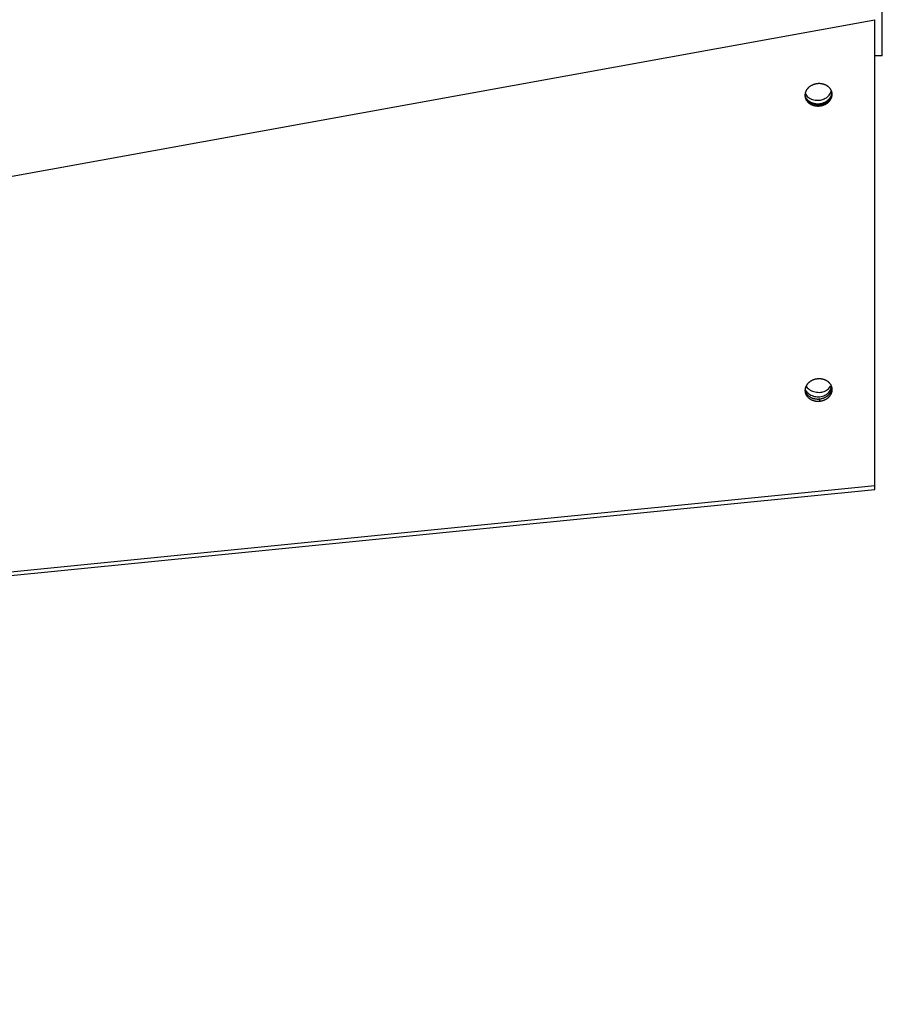
# Model space of a CAD drawing. Extents: x 8287 to 13041, y -2580 to 1257.
# Drawn here: x 11632 to 11799, y -2580 to -2389 of the extents above; entities that cross this region are included whole.
import ezdxf

# ---------------------------------------------------------------- set-up
doc = ezdxf.new("R2010")
doc.units = 0
doc.header["$LTSCALE"] = 5
doc.linetypes.add('AUSGEZOGEN', pattern=[0])
doc.layers.add('VLB', color=7, linetype='AUSGEZOGEN')

msp = doc.modelspace()

# ---------------------------------------------------------------- linework, layer by layer
at = {"layer": 'VLB'}
for p, q in [((11799.41298766939, -2395.888356811373), (11799.41298766939, -2065.888356811373)), ((10794.95580727519, -2570.806673510873), (11797.95580727519, -2388.891469081973)), ((11797.95580727519, -2479.391413894073), (11797.95580727519, -2388.891469081973)), ((11799.41298766939, -2395.888356811373), (11797.91298766939, -2395.888356811373)), ((11787.25565647979, -2462.980095701773), (11787.21283687389, -2462.550615055473)), ((10794.95580727519, -2579.391413894073), (11797.95580727519, -2479.391413894073)), ((10794.98739444509, -2580.134656772373), (11797.98739444509, -2480.134656772373)), ((10794.98739444509, -2580.134656772373), (11797.98739444509, -2480.134656772373))]:
    msp.add_line(p, q, dxfattribs=at)
for points, start_tangent, end_tangent in [([(11797.95580727519, -2388.891469081973), (11797.95580539279, -2388.888331235873)], (-0.0005999018439045886, 0.9999998200588728), (-0.0005998699749273239, 0.9999998200779904)), ([(11786.81571881619, -2401.326737189873), (11786.70548439169, -2401.339638099073), (11786.59582055119, -2401.356299645373), (11786.48691968229, -2401.376692598773), (11786.37897283419, -2401.400781183073), (11786.27216938239, -2401.428523138773), (11786.16669669639, -2401.459869796973), (11786.06273981109, -2401.494766164973), (11785.96048110219, -2401.533151022773), (11785.86009996619, -2401.574957030173), (11785.76177250579, -2401.620110845373), (11785.66567122079, -2401.668533253173), (11785.57196470539, -2401.720139304173), (11785.48081735269, -2401.774838463773), (11785.39238906619, -2401.832534771273), (11785.30683497899, -2401.893127007573), (11785.22430518229, -2401.956508873273), (11785.14494446119, -2402.022569175173), (11785.06889204139, -2402.091192020973), (11784.99628134479, -2402.162257022973), (11784.92723975509, -2402.235639508873), (11784.86188839479, -2402.311210740973), (11784.80034191229, -2402.388838141573), (11784.74270828109, -2402.468385525873), (11784.68908861019, -2402.549713340773), (11784.63957696669, -2402.632678909573), (11784.59426021079, -2402.717136682473), (11784.55321784359, -2402.802938491873), (11784.51652186729, -2402.889933812273), (11784.48423665899, -2402.977970024373), (11784.45641885809, -2403.066892682573), (11784.43311726639, -2403.156545786373), (11784.41437276279, -2403.246772053773), (11784.40021823159, -2403.337413197373), (11784.39067850449, -2403.428310201573), (11784.38577031759, -2403.519303602373), (11784.38549576329, -2403.530101739073)], (-0.995066614605067, -0.09920903435882829), (-0.02239384976915218, -0.9997492263025347)), ([(11789.63313378129, -2403.006907519973), (11789.63073265619, -2402.996376150873), (11789.60795542229, -2402.908143011373), (11789.58065685209, -2402.820918818473), (11789.54888483639, -2402.734856592873), (11789.51269511409, -2402.650107316973), (11789.47215117439, -2402.566819669973), (11789.42732414499, -2402.485139766473), (11789.37829266779, -2402.405210900973), (11789.32514276069, -2402.327173295773), (11789.26796766669, -2402.251163855373), (11789.20686769029, -2402.177315926173), (11789.14195002159, -2402.105759062473), (11789.07332854829, -2402.036618799373), (11789.00112365579, -2401.970016432373), (11788.92546201589, -2401.906068804673), (11788.84647636499, -2401.844888102073), (11788.76430527069, -2401.786581656473), (11788.67909288899, -2401.731251757073), (11788.59098871129, -2401.678995471273), (11788.50014730239, -2401.629904474473), (11788.40672802889, -2401.584064888873), (11788.31089478009, -2401.541557132773), (11788.21281567989, -2401.502455779173), (11788.11266279239, -2401.466829425073), (11788.01061181989, -2401.434740571273), (11787.90684179439, -2401.406245512473), (11787.80153476389, -2401.381394238773), (11787.69487547249, -2401.360230347773), (11787.58705103709, -2401.342790967973), (11787.47825061809, -2401.329106694073), (11787.36866508869, -2401.319201532973), (11787.25848669899, -2401.313092861573), (11787.14790873929, -2401.310791396673), (11787.03712520109, -2401.312301175773), (11786.92633043609, -2401.317619550273), (11786.81571881619, -2401.326737189873)], (-0.2193427132093883, 0.975647874062125), (-0.995066614605067, -0.09920903435882829)), ([(11784.38219053779, -2403.605320243773), (11784.39834703679, -2403.690796180873), (11784.40971206049, -2403.740074795473)], (0.1610773914343238, -0.9869417784087944), (0.2389307021198925, -0.9710366211345973)), ([(11784.38549576329, -2403.530101739073), (11784.38550228139, -2403.610233766273), (11784.38987486619, -2403.700941170873), (11784.39379937549, -2403.746161580573)], (-0.02239384993661891, -0.9997492262987836), (0.09920903423059974, -0.9950666146178515)), ([(11784.39379937549, -2403.746161580573), (11784.39888040099, -2403.791266684673), (11784.41250308699, -2403.881051845873), (11784.43071902529, -2403.970139140873), (11784.45349625909, -2404.058372280373), (11784.48079482939, -2404.145596473273), (11784.51256684509, -2404.231658698873), (11784.54875656739, -2404.316407974773), (11784.58930050709, -2404.399695621773), (11784.63412753649, -2404.481375525273), (11784.68315901369, -2404.561304390773)], (0.09920903431256596, -0.9950666146096793), (0.5431304541703884, -0.8396483250460681)), ([(11784.40971206049, -2403.740074795473), (11784.77258666459, -2404.468943991373), (11785.08631965289, -2404.788571406573)], (0.2389307019714999, -0.9710366211711103), (0.7685463424860164, -0.6397941227077403)), ([(11784.42497230799, -2403.160222271473), (11784.45997543259, -2403.237211839373)], (0.3934186242572908, -0.9193594433558079), (0.4340050666813988, -0.9009104295627145)), ([(11784.45997543259, -2403.237211839373), (11784.69408273029, -2403.609758436673), (11785.00781571849, -2403.929385851873)], (0.4340050665003544, -0.900910429649931), (0.7685463424715709, -0.6397941227250925)), ([(11785.00781571849, -2403.929385851873), (11785.40811260929, -2404.200126790873)], (0.7685463425226735, -0.6397941226637062), (0.8783201487723168, -0.4780729193967961)), ([(11786.43173209749, -2405.372023013273), (11787.46404805059, -2405.359468629873), (11788.42640365699, -2405.023560486673), (11789.17228899949, -2404.415437553373), (11789.58814979609, -2403.627681033873), (11789.64939287489, -2403.203365899173)], (0.9885702801360408, -0.1507607416794903), (0.0268061467200122, 0.9996406506830469)), ([(11787.20291325949, -2405.210297455673), (11787.31314768399, -2405.197396546373), (11787.42281152449, -2405.180735000073), (11787.53171239339, -2405.160342046673), (11787.63965924139, -2405.136253462373), (11787.74646269329, -2405.108511506673), (11787.85193537929, -2405.077164848573), (11787.95589226459, -2405.042268480473), (11788.05815097349, -2405.003883622773), (11788.15853210949, -2404.962077615273), (11788.25685956989, -2404.916923800073), (11788.35296085489, -2404.868501392373), (11788.44666737029, -2404.816895341373), (11788.53781472299, -2404.762196181673), (11788.62624300949, -2404.704499874273), (11788.71179709659, -2404.643907637973), (11788.79432689339, -2404.580525772173), (11788.87368761449, -2404.514465470273), (11788.94974003429, -2404.445842624473), (11789.02235073089, -2404.374777622573), (11789.09139232059, -2404.301395136573), (11789.15674368089, -2404.225823904473), (11789.21829016339, -2404.148196503873), (11789.27592379459, -2404.068649119573), (11789.32954346549, -2403.987321304773), (11789.37905510899, -2403.904355735973), (11789.42437186479, -2403.819897962973), (11789.46541423209, -2403.734096153573), (11789.50211020839, -2403.647100833173), (11789.53439541659, -2403.559064621173), (11789.56221321749, -2403.470141962973), (11789.58551480919, -2403.380488859073), (11789.60425931279, -2403.290262591673), (11789.61841384409, -2403.199621448173), (11789.62795357109, -2403.108724443873), (11789.63286175809, -2403.017731043173), (11789.63313631239, -2403.006932906373)], (0.995066614605067, 0.09920903435882829), (0.02239384976852623, 0.9997492263025487)), ([(11787.24573286529, -2405.639778101973), (11787.35596728979, -2405.626877192673), (11787.46563113029, -2405.610215646373), (11787.57453199919, -2405.589822692973), (11787.68247884729, -2405.565734108673), (11787.78928229909, -2405.537992152973), (11787.89475498509, -2405.506645494773), (11787.99871187039, -2405.471749126773), (11788.10097057929, -2405.433364268973), (11788.20135171529, -2405.391558261573), (11788.29967917569, -2405.346404446373), (11788.39578046069, -2405.297982038673), (11788.48948697609, -2405.246375987673), (11788.58063432879, -2405.191676827973), (11788.66906261529, -2405.133980520473), (11788.75461670249, -2405.073388284273), (11788.83714649919, -2405.010006418473), (11788.91650722029, -2404.943946116573), (11788.99255964009, -2404.875323270773), (11789.06517033669, -2404.804258268773), (11789.13421192639, -2404.730875782873), (11789.19956328669, -2404.655304550773), (11789.26110976919, -2404.577677150173), (11789.31874340039, -2404.498129765873), (11789.37236307129, -2404.416801950973), (11789.42187471479, -2404.333836382173), (11789.46719147059, -2404.249378609273), (11789.50823383789, -2404.163576799873), (11789.54492981419, -2404.076581479473), (11789.57721502239, -2403.988545267473), (11789.60503282339, -2403.899622609173), (11789.62833441509, -2403.809969505373), (11789.64707891859, -2403.719743237973), (11789.66123344989, -2403.629102094373), (11789.67077317699, -2403.538205090173), (11789.67568136389, -2403.447211689373), (11789.67594940009, -2403.356281525473), (11789.67157681529, -2403.265574120873), (11789.66765230599, -2403.220353711173)], (0.9950666146056406, 0.09920903435307522), (-0.09920903435958228, 0.9950666146049919)), ([(11788.34789972269, -2404.164374932073), (11789.09378506509, -2403.556251998673), (11789.34804537939, -2403.177924788273)], (0.875240460482279, 0.4836880568452856), (0.4675843621941473, 0.8839484511166318)), ([(11789.34804537939, -2403.177924788273), (11789.50964586169, -2402.768495479173)], (0.4675843622124831, 0.8839484511069327), (0.2572263760880257, 0.9663511739759112)), ([(11789.66765230599, -2403.220353711173), (11789.66257128049, -2403.175248607173), (11789.64894859449, -2403.085463445873), (11789.63313378129, -2403.006907519973)], (-0.09920903423059974, 0.9950666146178515), (-0.2193427130385568, 0.975647874100531)), ([(11789.64939287489, -2403.203365899173), (11789.64773935429, -2403.062532413273)], (0.02680614640161804, 0.9996406506915849), (-0.05046421830399301, 0.9987258696313855)), ([(11784.66640526179, -2404.171087595373), (11784.69348931499, -2404.209861349673), (11784.75066440899, -2404.285870790073), (11784.81176438539, -2404.359718719373), (11784.87668205409, -2404.431275583073), (11784.94530352739, -2404.500415846173), (11785.01750841989, -2404.567018213173), (11785.09317005969, -2404.630965840873), (11785.17215571069, -2404.692146543373), (11785.25432680499, -2404.750452988973), (11785.33953918669, -2404.805782888473), (11785.42764336439, -2404.858039174173), (11785.51848477329, -2404.907130170973), (11785.56488234619, -2404.930461566673)], (0.56292073182423, -0.8265108890283743), (0.8977466279666397, -0.440512192764886)), ([(11784.68315901369, -2404.561304390773), (11784.73630892079, -2404.639341995973), (11784.79348401479, -2404.715351436373), (11784.85458399119, -2404.789199365573), (11784.91950165989, -2404.860756229273), (11784.98812313319, -2404.929896492373)], (0.5431304541484765, -0.8396483250602419), (0.719982717864462, -0.6939919927322667)), ([(11784.98812313319, -2404.929896492373), (11785.06032802569, -2404.996498859373), (11785.13598966559, -2405.060446487073), (11785.21497531649, -2405.121627189673), (11785.29714641079, -2405.179933635273), (11785.38235879249, -2405.235263534673), (11785.47046297019, -2405.287519820473), (11785.56130437909, -2405.336610817273), (11785.65472365259, -2405.382450402873), (11785.75055690139, -2405.424958158973), (11785.84863600159, -2405.464059512573), (11785.94878888909, -2405.499685866673), (11786.05083986159, -2405.531774720473), (11786.15460988699, -2405.560269779273), (11786.25991691759, -2405.585121052973), (11786.36657620899, -2405.606284943973), (11786.47440064439, -2405.623724323773), (11786.58320106329, -2405.637408597673), (11786.69278659279, -2405.647313758773), (11786.80296498249, -2405.653422430173), (11786.91354294219, -2405.655723895073), (11787.02432648039, -2405.654214115973), (11787.13512124539, -2405.648895741473), (11787.24573286529, -2405.639778101973)], (0.7199827178807187, -0.6939919927154012), (0.9950666146048014, 0.0992090343614938)), ([(11785.08631965289, -2404.788571406573), (11785.48661654359, -2405.059312345573)], (0.7685463425226735, -0.6397941226637062), (0.8783201487723168, -0.4780729193967961)), ([(11785.40811260929, -2404.200126790873), (11785.86943555259, -2404.398164240473)], (0.8783201487318668, -0.478072919471111), (0.9504899495017074, -0.3107552990638165)), ([(11785.48661654359, -2405.059312345573), (11786.43173209749, -2405.372023013273)], (0.8783201487618889, -0.478072919415954), (0.9885702801430765, -0.1507607416333562)), ([(11785.56488234619, -2404.930461566673), (11785.61190404669, -2404.952969756573), (11785.70773729559, -2404.995477512673), (11785.80581639579, -2405.034578866373), (11785.90596928329, -2405.070205220473), (11786.00802025579, -2405.102294074173), (11786.11179028119, -2405.130789132973), (11786.21709731179, -2405.155640406673), (11786.32375660309, -2405.176804297773), (11786.43158103859, -2405.194243677473), (11786.54038145749, -2405.207927951373), (11786.64996698699, -2405.217833112573), (11786.76014537669, -2405.223941783873), (11786.87072333629, -2405.226243248773), (11786.98150687459, -2405.224733469673), (11787.09230163959, -2405.219415095173), (11787.20291325949, -2405.210297455673)], (0.8977466279708622, -0.4405121927562806), (0.9950666146067486, 0.09920903434196222)), ([(11785.86943555259, -2404.398164240473), (11786.35322816309, -2404.512837458573), (11786.86832591429, -2404.548506000573)], (0.9504899495246418, -0.310755298993668), (0.9999246162998657, 0.01227850632472873)), ([(11786.86832591429, -2404.548506000573), (11787.38554411619, -2404.500283075273)], (0.9999246162995192, 0.0122785063529458), (0.9850272306194051, 0.1723988252229857)), ([(11787.38554411619, -2404.500283075273), (11788.34789972269, -2404.164374932073)], (0.9850272306330229, 0.1723988251451784), (0.8752404604845944, 0.4836880568410961)), ([(11786.82564243069, -2458.667054789673), (11786.71540800619, -2458.679955698873), (11786.60574416559, -2458.696617245173), (11786.49684329679, -2458.717010198573), (11786.38889644869, -2458.741098782873), (11786.28209299689, -2458.768840738573), (11786.17662031089, -2458.800187396773), (11786.07266342549, -2458.835083764773), (11785.97040471659, -2458.873468622573), (11785.87002358069, -2458.915274629973), (11785.77169612029, -2458.960428445173), (11785.67559483519, -2459.008850852973), (11785.58188831979, -2459.060456903973), (11785.49074096719, -2459.115156063573), (11785.40231268059, -2459.172852371073), (11785.31675859349, -2459.233444607373), (11785.23422879679, -2459.296826473073), (11785.15486807569, -2459.362886774973), (11785.07881565589, -2459.431509620773), (11785.00620495929, -2459.502574622773), (11784.93716336959, -2459.575957108673), (11784.87181200919, -2459.651528340773), (11784.81026552679, -2459.729155741373), (11784.75263189559, -2459.808703125673), (11784.69901222469, -2459.890030940573), (11784.64950058119, -2459.972996509373), (11784.60418382529, -2460.057454282273), (11784.56314145809, -2460.143256091773), (11784.52644548179, -2460.230251412173), (11784.49416027349, -2460.318287624173), (11784.46634247259, -2460.407210282373), (11784.44304088089, -2460.496863386173), (11784.42429637729, -2460.587089653673), (11784.41014184609, -2460.677730797173), (11784.40060211899, -2460.768627801373), (11784.39569393209, -2460.859621202173), (11784.39541937779, -2460.870419338973)], (-0.995066614605067, -0.09920903435882829), (-0.02239384982441539, -0.9997492263012968)), ([(11789.21679130469, -2459.517633525973), (11789.15187363609, -2459.446076662273), (11789.08325216279, -2459.376936399173), (11789.01104727029, -2459.310334032173), (11788.93538563039, -2459.246386404473), (11788.85639997949, -2459.185205701873), (11788.77422888519, -2459.126899256273), (11788.68901650339, -2459.071569356873), (11788.60091232579, -2459.019313071073), (11788.51007091689, -2458.970222074273), (11788.41665164339, -2458.924382488673), (11788.32081839459, -2458.881874732573), (11788.22273929439, -2458.842773378973), (11788.12258640689, -2458.807147024873), (11788.02053543439, -2458.775058171073), (11787.91676540889, -2458.746563112273), (11787.81145837839, -2458.721711838573), (11787.70479908699, -2458.700547947573), (11787.59697465149, -2458.683108567773), (11787.48817423259, -2458.669424293873), (11787.37858870319, -2458.659519132773), (11787.26841031349, -2458.653410461373), (11787.15783235379, -2458.651108996473), (11787.04704881549, -2458.652618775573), (11786.93625405059, -2458.657937150073), (11786.82564243069, -2458.667054789673)], (-0.6549309074239986, 0.7556887629843241), (-0.9950666146062958, -0.09920903434650494)), ([(11784.39541937779, -2460.870419338973), (11784.39542589589, -2460.950551366073), (11784.39979848069, -2461.041258770673), (11784.40372298989, -2461.086479180373)], (-0.02239384993661891, -0.9997492262987836), (0.09920903423059974, -0.9950666146178515)), ([(11784.39542190889, -2460.870444725273), (11784.39782303399, -2460.880976094473), (11784.42060026779, -2460.969209233873), (11784.44789883809, -2461.056433426873), (11784.47967085379, -2461.142495652473), (11784.51586057599, -2461.227244928273), (11784.55640451579, -2461.310532575373), (11784.60123154519, -2461.392212478773), (11784.65026302239, -2461.472141344273)], (0.2193427132291983, -0.9756478740576714), (0.5431304542127582, -0.8396483250186609)), ([(11784.40040651489, -2460.712625046373), (11784.60831564559, -2461.045980350473)], (0.4494285083256333, -0.8933163022715953), (0.6025338588815308, -0.7980933209226423)), ([(11784.40372298989, -2461.086479180373), (11784.40880401549, -2461.131584284473), (11784.42242670149, -2461.221369445673), (11784.44064263979, -2461.310456740673), (11784.46341987359, -2461.398689880173), (11784.49071844389, -2461.485914073173), (11784.52249045959, -2461.571976298773), (11784.55868018189, -2461.656725574573), (11784.59922412159, -2461.740013221573), (11784.64405115099, -2461.821693125073), (11784.69308262819, -2461.901621990573), (11784.74623253529, -2461.979659595773), (11784.80340762929, -2462.055669036173), (11784.86450760569, -2462.129516965373), (11784.92942527439, -2462.201073829073), (11784.99804674769, -2462.270214092173), (11785.07025164019, -2462.336816459173), (11785.14591327999, -2462.400764086873), (11785.22489893099, -2462.461944789473), (11785.30707002529, -2462.520251235073), (11785.39228240699, -2462.575581134573), (11785.48038658469, -2462.627837420273), (11785.57122799359, -2462.676928417073), (11785.66464726699, -2462.722768002673), (11785.76048051589, -2462.765275758773), (11785.85855961609, -2462.804377112473), (11785.95871250349, -2462.840003466473), (11786.06076347599, -2462.872092320273), (11786.16453350149, -2462.900587379073), (11786.26984053209, -2462.925438652773), (11786.37649982339, -2462.946602543873), (11786.48432425889, -2462.964041923573), (11786.59312467779, -2462.977726197473), (11786.70271020729, -2462.987631358573), (11786.81288859699, -2462.993740029973), (11786.92346655659, -2462.996041494873), (11787.03425009489, -2462.994531715773), (11787.14504485979, -2462.989213341273), (11787.25565647979, -2462.980095701773)], (0.09920903435958228, -0.9950666146049919), (0.9950666146056406, 0.09920903435307522)), ([(11784.60272567599, -2460.047837273173), (11784.69988845489, -2460.187220449373), (11785.01025029229, -2460.524425752073)], (0.5400507528362873, -0.841632452060256), (0.7428142559715499, -0.6694975587150656)), ([(11784.60831564559, -2461.045980350473), (11784.92186402009, -2461.386052851273)], (0.6025338589027224, -0.7980933209066432), (0.7439322748124204, -0.6682550190551639)), ([(11785.01025029229, -2460.524425752073), (11785.41356459259, -2460.824089231973)], (0.7428142560051658, -0.6694975586777686), (0.8538061904191769, -0.5205909999240211)), ([(11785.41356459259, -2460.824089231973), (11785.87459377219, -2461.052186786073)], (0.8538061904602209, -0.5205909998567062), (0.9309179434054532, -0.3652283979180171)), ([(11785.87459377219, -2461.052186786073), (11786.35821192169, -2461.198349534173)], (0.9309179434186017, -0.3652283978845038), (0.9771375608127842, -0.2126080601690405)), ([(11786.35821192169, -2461.198349534173), (11787.39001644969, -2461.253023617673), (11788.35189529049, -2460.979787848873)], (0.9771375608140614, -0.2126080601631711), (0.8987156648578297, 0.4385318161081922)), ([(11787.21283687389, -2462.550615055473), (11787.32307129849, -2462.537714146273), (11787.43273513899, -2462.521052599873), (11787.54163600789, -2462.500659646473), (11787.64958285589, -2462.476571062173), (11787.75638630769, -2462.448829106573), (11787.86185899379, -2462.417482448373), (11787.96581587909, -2462.382586080273), (11788.06807458799, -2462.344201222573), (11788.16845572399, -2462.302395215073), (11788.26678318439, -2462.257241399873), (11788.36288446939, -2462.208818992173), (11788.45659098479, -2462.157212941173), (11788.54773833749, -2462.102513781473), (11788.63616662399, -2462.044817474073), (11788.72172071109, -2461.984225237773), (11788.80425050789, -2461.920843371973), (11788.88361122899, -2461.854783070073), (11788.95966364869, -2461.786160224273), (11789.03227434539, -2461.715095222373), (11789.10131593509, -2461.641712736373), (11789.16666729539, -2461.566141504373), (11789.22821377789, -2461.488514103673), (11789.28584740909, -2461.408966719373), (11789.33946707999, -2461.327638904573), (11789.38897872349, -2461.244673335773), (11789.43429547929, -2461.160215562773), (11789.47533784649, -2461.074413753373), (11789.51203382289, -2460.987418432973), (11789.54431903109, -2460.899382220973), (11789.57213683199, -2460.810459562773), (11789.59543842369, -2460.720806458973), (11789.61418292729, -2460.630580191473), (11789.62833745859, -2460.539939047973), (11789.63787718559, -2460.449042043673), (11789.64278537259, -2460.358048642973), (11789.64305992679, -2460.347250506173)], (0.995066614605067, 0.09920903435882829), (0.02239384982378945, 0.9997492263013109)), ([(11787.25565647979, -2462.980095701773), (11787.36589090429, -2462.967194792473), (11787.47555474479, -2462.950533246173), (11787.58445561369, -2462.930140292773), (11787.69240246169, -2462.906051708473), (11787.79920591359, -2462.878309752773), (11787.90467859959, -2462.846963094573), (11788.00863548489, -2462.812066726573), (11788.11089419379, -2462.773681868773), (11788.21127532979, -2462.731875861373), (11788.30960279019, -2462.686722046173), (11788.40570407519, -2462.638299638473), (11788.49941059059, -2462.586693587473), (11788.59055794329, -2462.531994427773), (11788.67898622979, -2462.474298120273), (11788.76454031689, -2462.413705884073), (11788.84707011369, -2462.350324018273), (11788.92643083479, -2462.284263716373), (11789.00248325459, -2462.215640870573), (11789.07509395119, -2462.144575868573), (11789.14413554089, -2462.071193382673), (11789.20948690119, -2461.995622150573), (11789.27103338369, -2461.917994749973), (11789.32866701489, -2461.838447365673), (11789.38228668579, -2461.757119550773), (11789.43179832929, -2461.674153981973), (11789.47711508509, -2461.589696209073), (11789.51815745229, -2461.503894399673), (11789.55485342869, -2461.416899079273), (11789.58713863689, -2461.328862867273), (11789.61495643779, -2461.239940209073), (11789.63825802949, -2461.150287105173), (11789.65700253309, -2461.060060837773), (11789.67115706439, -2460.969419694173), (11789.68069679139, -2460.878522689973), (11789.68560497839, -2460.787529289173), (11789.68587301449, -2460.696599125373), (11789.68150042979, -2460.605891720673), (11789.67757592049, -2460.560671310973)], (0.9950666146056406, 0.09920903435307522), (-0.09920903435958228, 0.9950666146049919)), ([(11787.79762158829, -2462.014771723173), (11788.26032248119, -2461.838547749873), (11789.00583830069, -2461.278999797773), (11789.42149307349, -2460.518325765573)], (0.9620008819457837, 0.273046338806318), (0.2620736440253726, 0.9650478771062408)), ([(11788.35189529049, -2460.979787848873), (11789.09741110999, -2460.420239896673)], (0.8987156648679198, 0.4385318160875136), (0.6593587360521268, 0.7518284759117214)), ([(11789.09741110999, -2460.420239896673), (11789.35130735529, -2460.058288222573)], (0.6593587360607722, 0.7518284759041394), (0.4802007265390845, 0.8771586300272803)), ([(11789.46161553409, -2459.868686160973), (11789.43724775949, -2459.825457366373), (11789.38821628229, -2459.745528500773), (11789.33506637519, -2459.667490895573), (11789.27789128109, -2459.591481455173), (11789.21679130469, -2459.517633525973)], (-0.4797638927154699, 0.8773976334858097), (-0.6549309074399887, 0.7556887629704658)), ([(11789.42149307349, -2460.518325765573), (11789.47333280319, -2460.240433851373)], (0.2620736440396551, 0.9650478771023624), (0.1047555872970077, 0.9944979974489938)), ([(11789.64305739579, -2460.347225119773), (11789.64065627059, -2460.336693750673), (11789.61787903679, -2460.248460611173), (11789.59058046659, -2460.161236418273), (11789.55880845089, -2460.075174192673), (11789.52261872859, -2459.990424916773), (11789.48207478889, -2459.907137269773), (11789.46161553409, -2459.868686160973)], (-0.2193427132210179, 0.9756478740595106), (-0.4797638927159615, 0.8773976334855408)), ([(11789.47333280319, -2460.240433851373), (11789.48192574669, -2460.121250964173)], (0.1047555873714679, 0.9944979974411506), (0.03911325855407605, 0.999234783724667)), ([(11789.48192574669, -2460.121250964173), (11789.47424238879, -2459.867438016173)], (0.03911325884382433, 0.9992347837133253), (-0.09940669792718115, 0.9950468875420967)), ([(11789.67757592049, -2460.560671310973), (11789.67249489499, -2460.515566206973), (11789.65887220899, -2460.425781045673), (11789.64305739579, -2460.347225119773)], (-0.09920903423059974, 0.9950666146178515), (-0.2193427130385568, 0.975647874100531)), ([(11784.65026302239, -2461.472141344273), (11784.70341292949, -2461.550178949473)], (0.5431304542572772, -0.8396483249898637), (0.5822559553146545, -0.8130055365743944)), ([(11784.70341292949, -2461.550178949473), (11784.76058802349, -2461.626188389873), (11784.82168799989, -2461.700036319173), (11784.88660566859, -2461.771593182873), (11784.95522714189, -2461.840733445973), (11785.02743203439, -2461.907335812973), (11785.10309367419, -2461.971283440673), (11785.18207932509, -2462.032464143173), (11785.26425041949, -2462.090770588873), (11785.34946280119, -2462.146100488273), (11785.43756697889, -2462.198356773973), (11785.52840838779, -2462.247447770773), (11785.62182766119, -2462.293287356373), (11785.71766091009, -2462.335795112573), (11785.81574001029, -2462.374896466173), (11785.91589289769, -2462.410522820273), (11786.01794387019, -2462.442611674073), (11786.12171389569, -2462.471106732773), (11786.22702092629, -2462.495958006473), (11786.33368021759, -2462.517121897573), (11786.44150465309, -2462.534561277373), (11786.55030507199, -2462.548245551173), (11786.65989060149, -2462.558150712373), (11786.77006899119, -2462.564259383673), (11786.88064695079, -2462.566560848573), (11786.99143048909, -2462.565051069473), (11787.10222525399, -2462.559732695073), (11787.21283687389, -2462.550615055473)], (0.5822559554058071, -0.813005536509113), (0.9950666146033582, 0.09920903437596816)), ([(11784.92186402009, -2461.386052851273), (11785.32199178329, -2461.682849132973)], (0.743932274858455, -0.668255019003916), (0.8538061904276979, -0.5205909999100463)), ([(11785.32199178329, -2461.682849132973), (11786.26663911239, -2462.057109435173), (11786.78139156959, -2462.126290880673)], (0.8538061904042068, -0.5205909999485732), (0.998601722616124, -0.05286397249648944)), ([(11786.78139156959, -2462.126290880673), (11787.29844364039, -2462.111783518673), (11787.79762158829, -2462.014771723173)], (0.998601722614136, -0.05286397253404566), (0.9620008819517771, 0.2730463387852016)), ([(11797.98739444509, -2480.134656772373), (11797.98728621329, -2480.132101389373), (11797.98696097259, -2480.124423860573), (11797.98641674439, -2480.111579760373), (11797.98566398589, -2480.093818142673), (11797.98472122319, -2480.071578199373), (11797.98356619469, -2480.044336896273), (11797.98221656169, -2480.012513457573), (11797.98069269479, -2479.976592168873), (11797.97895633309, -2479.935675693373), (11797.97702112439, -2479.890090695073), (11797.97499715749, -2479.842433923373), (11797.97275692899, -2479.789707051873), (11797.97029887959, -2479.731879083973), (11797.96772192009, -2479.671280290673), (11797.96497885669, -2479.606803383973), (11797.96207128879, -2479.538489480273), (11797.95903713739, -2479.467232779573), (11797.95580727519, -2479.391413894073)], (-0.04231386820575325, 0.9991043671996765), (-0.04257079380742369, 0.9990934528434294))]:
    msp.add_spline(points, degree=3, dxfattribs=dict(at, start_tangent=start_tangent, end_tangent=end_tangent))

doc.saveas('drawing.dxf')
